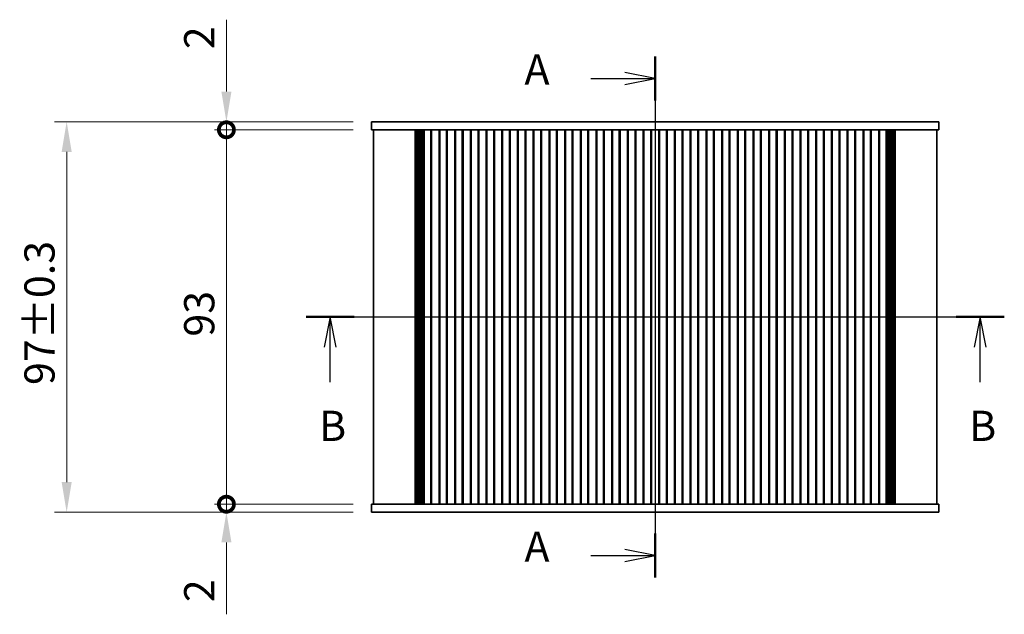
# Model space of a CAD drawing. Units: millimetres. Extents: x 0 to 3950, y 0 to 843.
# Drawn here: x 1018 to 1263, y 504 to 652 of the extents above; entities that cross this region are included whole.
import ezdxf

# ---------------------------------------------------------------- set-up
doc = ezdxf.new("R2010")
doc.units = ezdxf.units.MM
doc.header["$LTSCALE"] = 1.5
doc.layers.get('Defpoints').update_dxf_attribs({"lineweight": 25})
doc.layers.add('Centerline (ISO)', color=7, linetype='Continuous', lineweight=18, true_color=0x80ffff)
for name, color, linetype, lineweight in [('Dimension (ISO)', 7, 'Continuous', 18), ('Dimension (ISO) @ 1', 7, 'Continuous', 18), ('Section Line (ISO)', 7, 'Continuous', 25), ('Visible (ISO)', 7, 'Continuous', 35)]:
    doc.layers.add(name, color=color, linetype=linetype, lineweight=lineweight)
doc.styles.add('Note Text (TK)', font='MS PGothic.ttf')
doc.dimstyles.new('Default - Method 1b (TK)', dxfattribs={"dimscale": 1.5, "dimtxt": 2.5, "dimasz": 2.5, "dimexe": 1, "dimexo": 1.5, "dimgap": 1, "dimtad": 1, "dimrnd": 1e-08, "dimdsep": 46, "dimtxsty": 'Note Text (TK)', "dimcen": 0.09, "dimdle": 5, "dimclrd": 100, "dimclre": 100, "dimclrt": 7, "dimadec": 1, "dimazin": 1, "dimtfac": 1, "dimtmove": 0, "dimatfit": 3, "dimfxl": 0, "dimtolj": 1, "dimlwd": -1, "dimlwe": -1, "dimarcsym": 0})

# ---------------------------------------------------------------- blocks, each defined once
blk = doc.blocks.new('2dTransSection0')
at = {"layer": 'Section Line (ISO)', "linetype": 'Continuous'}
for p, q in [((207.681, 222.301), (207.681, 179.145)), ((207.681, 220.479), (205.181, 220.979)), ((202.359, 220.479), (205.181, 220.479)), ((205.181, 220.479), (207.681, 220.479)), ((205.181, 219.979), (207.681, 220.479)), ((207.681, 180.967), (205.181, 181.467)), ((202.359, 180.967), (205.181, 180.967)), ((205.181, 180.967), (207.681, 180.967)), ((205.181, 180.467), (207.681, 180.967))]:
    blk.add_line(p, q, dxfattribs=at)
at = {"layer": 'Section Line (ISO)', "linetype": 'Continuous', "lineweight": 50}
for p, q in [((207.681, 222.301), (207.681, 218.656)), ((207.681, 182.789), (207.681, 179.145))]:
    blk.add_line(p, q, dxfattribs=at)
at = {"layer": 'Section Line (ISO)', "char_height": 2.5, "attachment_point": 7, "style": 'Note Text (TK)'}
for insert in [(196.86, 219.192), (196.86, 179.681)]:
    blk.add_mtext('A', dxfattribs=dict(at, insert=insert))
blk = doc.blocks.new('2dTransSection1')
at = {"layer": 'Section Line (ISO)', "linetype": 'Continuous'}
for p, q in [((178.784, 200.724), (236.59, 200.724)), ((180.775, 200.724), (180.275, 198.224)), ((180.775, 198.224), (180.775, 200.724)), ((181.275, 198.224), (180.775, 200.724)), ((234.6, 200.724), (234.1, 198.224)), ((234.6, 198.224), (234.6, 200.724)), ((235.1, 198.224), (234.6, 200.724)), ((180.775, 195.342), (180.775, 198.224)), ((234.6, 195.342), (234.6, 198.224))]:
    blk.add_line(p, q, dxfattribs=at)
at = {"layer": 'Section Line (ISO)', "linetype": 'Continuous', "lineweight": 50}
for p, q in [((178.784, 200.724), (182.765, 200.724)), ((232.61, 200.724), (236.59, 200.724))]:
    blk.add_line(p, q, dxfattribs=at)
at = {"layer": 'Section Line (ISO)', "char_height": 2.5, "attachment_point": 7, "style": 'Note Text (TK)'}
for insert in [(179.855, 189.68), (233.681, 189.68)]:
    blk.add_mtext('B', dxfattribs=dict(at, insert=insert))
blk = doc.blocks.new('_DotSmall')
at = {"color": 0, "linetype": 'ByBlock', "const_width": 0.5}
blk.add_lwpolyline([(-0.0625, 0, 1), (0.0625, 0, 1)], format="xyb", close=True, dxfattribs=at)
blk = doc.blocks.new('*D33')
at = {"layer": 'Defpoints', "color": 0, "transparency": 16777216}
for p in [(1069.54, 624.67), (1105.54, 624.67), (1105.54, 531.67)]:
    blk.add_point(p, dxfattribs=at)
at = {"layer": 'Dimension (ISO)', "color": 100, "transparency": 16777216}
for p, q in [((1101.04, 624.67), (1066.54, 624.67)), ((1069.54, 531.67), (1069.54, 624.67)), ((1101.04, 531.67), (1066.54, 531.67))]:
    blk.add_line(p, q, dxfattribs=at)
at = {"layer": 'Dimension (ISO)', "color": 100, "transparency": 16777216, "xscale": 7.5, "yscale": 7.5, "zscale": 7.5}
for p, rotation in [((1069.54, 624.67), 90), ((1069.54, 531.67), 270)]:
    blk.add_blockref('_DotSmall', p, dxfattribs=dict(at, rotation=rotation))
at = {"layer": 'Dimension (ISO)', "color": 7, "transparency": 16777216, "insert": (1062.79, 573.29), "char_height": 7.5, "attachment_point": 4, "rotation": 90, "style": 'Note Text (TK)'}
blk.add_mtext('\\A1;93', dxfattribs=at)
blk = doc.blocks.new('*D34')
at = {"layer": 'Defpoints', "color": 0, "transparency": 16777216}
for p in [(1069.54, 626.67), (1105.54, 626.67), (1105.54, 624.67)]:
    blk.add_point(p, dxfattribs=at)
at = {"layer": 'Dimension (ISO)', "color": 100, "transparency": 16777216}
for p, q in [((1069.54, 634.17), (1069.54, 652.02)), ((1101.04, 626.67), (1066.54, 626.67)), ((1069.54, 624.67), (1069.54, 626.67)), ((1101.04, 624.67), (1066.54, 624.67)), ((1069.54, 624.67), (1069.54, 617.17))]:
    blk.add_line(p, q, dxfattribs=at)
blk.add_solid([(1068.29, 634.17), (1070.79, 634.17), (1069.54, 626.67)], dxfattribs=at)
at = {"layer": 'Dimension (ISO)', "color": 100, "transparency": 16777216, "xscale": 7.5, "yscale": 7.5, "zscale": 7.5, "rotation": 90}
blk.add_blockref('_DotSmall', (1069.54, 624.67), dxfattribs=at)
at = {"layer": 'Dimension (ISO)', "color": 7, "transparency": 16777216, "insert": (1062.79, 644.67), "char_height": 7.5, "attachment_point": 4, "rotation": 90, "style": 'Note Text (TK)'}
blk.add_mtext('\\A1;2', dxfattribs=at)
blk = doc.blocks.new('*D35')
at = {"layer": 'Defpoints', "color": 0, "transparency": 16777216}
for p in [(1069.54, 531.67), (1105.54, 531.67), (1105.54, 529.67)]:
    blk.add_point(p, dxfattribs=at)
at = {"layer": 'Dimension (ISO)', "color": 100, "transparency": 16777216}
for p, q in [((1069.54, 531.67), (1069.54, 546.67)), ((1101.04, 531.67), (1066.54, 531.67)), ((1069.54, 531.67), (1069.54, 529.67)), ((1101.04, 529.67), (1066.54, 529.67)), ((1069.54, 522.17), (1069.54, 504.32))]:
    blk.add_line(p, q, dxfattribs=at)
blk.add_solid([(1068.29, 522.17), (1070.79, 522.17), (1069.54, 529.67)], dxfattribs=at)
at = {"layer": 'Dimension (ISO)', "color": 100, "transparency": 16777216, "xscale": 7.5, "yscale": 7.5, "zscale": 7.5, "rotation": 270}
blk.add_blockref('_DotSmall', (1069.54, 531.67), dxfattribs=at)
at = {"layer": 'Dimension (ISO)', "color": 7, "transparency": 16777216, "insert": (1062.79, 507.32), "char_height": 7.5, "attachment_point": 4, "rotation": 90, "style": 'Note Text (TK)'}
blk.add_mtext('\\A1;2', dxfattribs=at)
blk = doc.blocks.new('*D20')
at = {"layer": 'Defpoints', "color": 0, "transparency": 16777216}
for p in [(1105.54, 626.67), (1029.86, 529.67), (1105.54, 529.67)]:
    blk.add_point(p, dxfattribs=at)
at = {"layer": 'Dimension (ISO)', "color": 100, "transparency": 16777216}
for p, q in [((1101.04, 626.67), (1026.86, 626.67)), ((1029.86, 619.17), (1029.86, 537.17)), ((1101.04, 529.67), (1026.86, 529.67))]:
    blk.add_line(p, q, dxfattribs=at)
for points in [[(1028.61, 619.17), (1031.11, 619.17), (1029.86, 626.67)], [(1028.61, 537.17), (1031.11, 537.17), (1029.86, 529.67)]]:
    blk.add_solid(points, dxfattribs=at)
at = {"layer": 'Dimension (ISO)', "color": 7, "transparency": 16777216, "insert": (1023.11, 561.28), "char_height": 7.5, "attachment_point": 4, "rotation": 90, "style": 'Note Text (TK)'}
blk.add_mtext('\\A1;97±0.3', dxfattribs=at)

msp = doc.modelspace()

# ---------------------------------------------------------------- linework, layer by layer
at = {"layer": 'Centerline (ISO)', "linetype": 'Continuous'}
for p, q in [((1176.0417, 634.1713), (1176.0417, 522.1713)), ((1098.5417, 578.1713), (1253.5417, 578.1713))]:
    msp.add_line(p, q, dxfattribs=at)
at = {"layer": 'Visible (ISO)'}
for p, q in [((1105.5417, 626.6713), (1105.5417, 624.6713)), ((1110.1813, 626.6713), (1105.5417, 626.6713)), ((1110.1813, 626.6713), (1115.7048, 626.6713)), ((1116.809, 626.6713), (1115.7048, 626.6713)), ((1116.809, 626.6713), (1118.038, 626.6713)), ((1118.038, 626.6713), (1118.329, 626.6713)), ((1118.329, 626.6713), (1233.7543, 626.6713)), ((1233.7543, 626.6713), (1234.0454, 626.6713)), ((1234.0454, 626.6713), (1235.2744, 626.6713)), ((1236.3786, 626.6713), (1235.2744, 626.6713)), ((1236.3786, 626.6713), (1241.9021, 626.6713)), ((1246.5417, 626.6713), (1241.9021, 626.6713)), ((1246.5417, 626.6713), (1246.5417, 624.6713)), ((1105.5417, 624.6713), (1110.1813, 624.6713)), ((1106.0417, 531.6713), (1106.0417, 624.6713)), ((1115.7048, 624.6713), (1110.1813, 624.6713)), ((1115.7048, 624.6713), (1116.809, 624.6713)), ((1116.4528, 531.6713), (1116.4528, 624.6713)), ((1116.6672, 531.6713), (1116.6672, 624.6713)), ((1118.038, 624.6713), (1116.809, 624.6713)), ((1116.8667, 531.6713), (1116.8667, 624.6713)), ((1117.0661, 531.6713), (1117.0661, 624.6713)), ((1117.2656, 531.6713), (1117.2656, 624.6713)), ((1117.465, 531.6713), (1117.465, 624.6713)), ((1117.7736, 531.6713), (1117.7736, 624.6713)), ((1118.329, 624.6713), (1118.038, 624.6713)), ((1118.0917, 531.6713), (1118.0917, 624.6713)), ((1118.6355, 624.6713), (1118.329, 624.6713)), ((1118.4065, 531.6713), (1118.4065, 624.6713)), ((1118.6355, 624.6713), (1118.6417, 624.6713)), ((1119.1417, 624.6713), (1118.6417, 624.6713)), ((1118.6417, 531.6713), (1118.6417, 624.6713)), ((1119.1417, 624.6713), (1119.8417, 624.6713)), ((1120.3417, 624.6713), (1119.8417, 624.6713)), ((1120.3417, 531.6713), (1120.3417, 624.6713)), ((1122.5417, 624.6713), (1120.3417, 624.6713)), ((1120.5097, 531.6713), (1120.5097, 624.6713)), ((1122.3736, 531.6713), (1122.3736, 624.6713)), ((1123.0417, 624.6713), (1122.5417, 624.6713)), ((1122.5417, 531.6713), (1122.5417, 624.6713)), ((1123.0417, 624.6713), (1123.7417, 624.6713)), ((1124.2417, 624.6713), (1123.7417, 624.6713)), ((1124.2417, 531.6713), (1124.2417, 624.6713)), ((1126.4417, 624.6713), (1124.2417, 624.6713)), ((1124.4097, 531.6713), (1124.4097, 624.6713)), ((1126.2736, 531.6713), (1126.2736, 624.6713)), ((1126.9417, 624.6713), (1126.4417, 624.6713)), ((1126.4417, 531.6713), (1126.4417, 624.6713)), ((1126.9417, 624.6713), (1127.6417, 624.6713)), ((1128.1417, 624.6713), (1127.6417, 624.6713)), ((1128.1417, 531.6713), (1128.1417, 624.6713)), ((1130.3417, 624.6713), (1128.1417, 624.6713)), ((1128.3097, 531.6713), (1128.3097, 624.6713)), ((1130.1736, 531.6713), (1130.1736, 624.6713)), ((1130.8417, 624.6713), (1130.3417, 624.6713)), ((1130.3417, 531.6713), (1130.3417, 624.6713)), ((1130.8417, 624.6713), (1131.5417, 624.6713)), ((1132.0417, 624.6713), (1131.5417, 624.6713)), ((1132.0417, 531.6713), (1132.0417, 624.6713)), ((1134.2417, 624.6713), (1132.0417, 624.6713)), ((1132.2097, 531.6713), (1132.2097, 624.6713)), ((1134.0736, 531.6713), (1134.0736, 624.6713)), ((1134.7417, 624.6713), (1134.2417, 624.6713)), ((1134.2417, 531.6713), (1134.2417, 624.6713)), ((1134.7417, 624.6713), (1135.4417, 624.6713)), ((1135.9417, 624.6713), (1135.4417, 624.6713)), ((1135.9417, 531.6713), (1135.9417, 624.6713)), ((1138.1417, 624.6713), (1135.9417, 624.6713)), ((1136.1097, 531.6713), (1136.1097, 624.6713)), ((1137.9736, 531.6713), (1137.9736, 624.6713)), ((1138.6417, 624.6713), (1138.1417, 624.6713)), ((1138.1417, 531.6713), (1138.1417, 624.6713)), ((1138.6417, 624.6713), (1139.3417, 624.6713)), ((1139.8417, 624.6713), (1139.3417, 624.6713)), ((1139.8417, 531.6713), (1139.8417, 624.6713)), ((1142.0417, 624.6713), (1139.8417, 624.6713)), ((1140.0097, 531.6713), (1140.0097, 624.6713)), ((1141.8736, 531.6713), (1141.8736, 624.6713)), ((1142.5417, 624.6713), (1142.0417, 624.6713)), ((1142.0417, 531.6713), (1142.0417, 624.6713)), ((1142.5417, 624.6713), (1143.2417, 624.6713)), ((1143.7417, 624.6713), (1143.2417, 624.6713)), ((1143.7417, 531.6713), (1143.7417, 624.6713)), ((1145.9417, 624.6713), (1143.7417, 624.6713)), ((1143.9097, 531.6713), (1143.9097, 624.6713)), ((1145.7736, 531.6713), (1145.7736, 624.6713)), ((1146.4417, 624.6713), (1145.9417, 624.6713)), ((1145.9417, 531.6713), (1145.9417, 624.6713)), ((1146.4417, 624.6713), (1147.1417, 624.6713)), ((1147.6417, 624.6713), (1147.1417, 624.6713)), ((1147.6417, 531.6713), (1147.6417, 624.6713)), ((1149.8417, 624.6713), (1147.6417, 624.6713)), ((1147.8097, 531.6713), (1147.8097, 624.6713)), ((1149.6736, 531.6713), (1149.6736, 624.6713)), ((1150.3417, 624.6713), (1149.8417, 624.6713)), ((1149.8417, 531.6713), (1149.8417, 624.6713)), ((1150.3417, 624.6713), (1151.0417, 624.6713)), ((1151.5417, 624.6713), (1151.0417, 624.6713)), ((1151.5417, 531.6713), (1151.5417, 624.6713)), ((1153.7417, 624.6713), (1151.5417, 624.6713)), ((1151.7097, 531.6713), (1151.7097, 624.6713)), ((1153.5736, 531.6713), (1153.5736, 624.6713)), ((1154.2417, 624.6713), (1153.7417, 624.6713)), ((1153.7417, 531.6713), (1153.7417, 624.6713)), ((1154.2417, 624.6713), (1154.9417, 624.6713)), ((1155.4417, 624.6713), (1154.9417, 624.6713)), ((1155.4417, 531.6713), (1155.4417, 624.6713)), ((1157.6417, 624.6713), (1155.4417, 624.6713)), ((1155.6097, 531.6713), (1155.6097, 624.6713)), ((1157.4736, 531.6713), (1157.4736, 624.6713)), ((1158.1417, 624.6713), (1157.6417, 624.6713)), ((1157.6417, 531.6713), (1157.6417, 624.6713)), ((1158.1417, 624.6713), (1158.8417, 624.6713)), ((1159.3417, 624.6713), (1158.8417, 624.6713)), ((1159.3417, 531.6713), (1159.3417, 624.6713)), ((1161.5417, 624.6713), (1159.3417, 624.6713)), ((1159.5097, 531.6713), (1159.5097, 624.6713)), ((1161.3736, 531.6713), (1161.3736, 624.6713)), ((1162.0417, 624.6713), (1161.5417, 624.6713)), ((1161.5417, 531.6713), (1161.5417, 624.6713)), ((1162.0417, 624.6713), (1162.7417, 624.6713)), ((1163.2417, 624.6713), (1162.7417, 624.6713)), ((1163.2417, 531.6713), (1163.2417, 624.6713)), ((1165.4417, 624.6713), (1163.2417, 624.6713)), ((1163.4097, 531.6713), (1163.4097, 624.6713)), ((1165.2736, 531.6713), (1165.2736, 624.6713)), ((1165.9417, 624.6713), (1165.4417, 624.6713)), ((1165.4417, 531.6713), (1165.4417, 624.6713)), ((1165.9417, 624.6713), (1166.6417, 624.6713)), ((1167.1417, 624.6713), (1166.6417, 624.6713)), ((1167.1417, 531.6713), (1167.1417, 624.6713)), ((1169.3417, 624.6713), (1167.1417, 624.6713)), ((1167.3097, 531.6713), (1167.3097, 624.6713)), ((1169.1736, 531.6713), (1169.1736, 624.6713)), ((1169.8417, 624.6713), (1169.3417, 624.6713)), ((1169.3417, 531.6713), (1169.3417, 624.6713)), ((1169.8417, 624.6713), (1170.5417, 624.6713)), ((1171.0417, 624.6713), (1170.5417, 624.6713)), ((1171.0417, 531.6713), (1171.0417, 624.6713)), ((1173.2417, 624.6713), (1171.0417, 624.6713)), ((1171.2097, 531.6713), (1171.2097, 624.6713)), ((1173.0736, 531.6713), (1173.0736, 624.6713)), ((1173.7417, 624.6713), (1173.2417, 624.6713)), ((1173.2417, 531.6713), (1173.2417, 624.6713)), ((1173.7417, 624.6713), (1174.4417, 624.6713)), ((1174.9417, 624.6713), (1174.4417, 624.6713)), ((1174.9417, 531.6713), (1174.9417, 624.6713)), ((1177.1417, 624.6713), (1174.9417, 624.6713)), ((1175.1097, 531.6713), (1175.1097, 624.6713)), ((1176.9736, 531.6713), (1176.9736, 624.6713)), ((1177.6417, 624.6713), (1177.1417, 624.6713)), ((1177.1417, 531.6713), (1177.1417, 624.6713)), ((1177.6417, 624.6713), (1178.3417, 624.6713)), ((1178.8417, 624.6713), (1178.3417, 624.6713)), ((1178.8417, 531.6713), (1178.8417, 624.6713)), ((1181.0417, 624.6713), (1178.8417, 624.6713)), ((1179.0097, 531.6713), (1179.0097, 624.6713)), ((1180.8736, 531.6713), (1180.8736, 624.6713)), ((1181.5417, 624.6713), (1181.0417, 624.6713)), ((1181.0417, 531.6713), (1181.0417, 624.6713)), ((1181.5417, 624.6713), (1182.2417, 624.6713)), ((1182.7417, 624.6713), (1182.2417, 624.6713)), ((1182.7417, 531.6713), (1182.7417, 624.6713)), ((1184.9417, 624.6713), (1182.7417, 624.6713)), ((1182.9097, 531.6713), (1182.9097, 624.6713)), ((1184.7736, 531.6713), (1184.7736, 624.6713)), ((1185.4417, 624.6713), (1184.9417, 624.6713)), ((1184.9417, 531.6713), (1184.9417, 624.6713)), ((1185.4417, 624.6713), (1186.1417, 624.6713)), ((1186.6417, 624.6713), (1186.1417, 624.6713)), ((1186.6417, 531.6713), (1186.6417, 624.6713)), ((1188.8417, 624.6713), (1186.6417, 624.6713)), ((1186.8097, 531.6713), (1186.8097, 624.6713)), ((1188.6736, 531.6713), (1188.6736, 624.6713)), ((1189.3417, 624.6713), (1188.8417, 624.6713)), ((1188.8417, 531.6713), (1188.8417, 624.6713)), ((1189.3417, 624.6713), (1190.0417, 624.6713)), ((1190.5417, 624.6713), (1190.0417, 624.6713)), ((1190.5417, 531.6713), (1190.5417, 624.6713)), ((1192.7417, 624.6713), (1190.5417, 624.6713)), ((1190.7097, 531.6713), (1190.7097, 624.6713)), ((1192.5736, 531.6713), (1192.5736, 624.6713)), ((1193.2417, 624.6713), (1192.7417, 624.6713)), ((1192.7417, 531.6713), (1192.7417, 624.6713)), ((1193.2417, 624.6713), (1193.9417, 624.6713)), ((1194.4417, 624.6713), (1193.9417, 624.6713)), ((1194.4417, 531.6713), (1194.4417, 624.6713)), ((1196.6417, 624.6713), (1194.4417, 624.6713)), ((1194.6097, 531.6713), (1194.6097, 624.6713)), ((1196.4736, 531.6713), (1196.4736, 624.6713)), ((1197.1417, 624.6713), (1196.6417, 624.6713)), ((1196.6417, 531.6713), (1196.6417, 624.6713)), ((1197.1417, 624.6713), (1197.8417, 624.6713)), ((1198.3417, 624.6713), (1197.8417, 624.6713)), ((1198.3417, 531.6713), (1198.3417, 624.6713)), ((1200.5417, 624.6713), (1198.3417, 624.6713)), ((1198.5097, 531.6713), (1198.5097, 624.6713)), ((1200.3736, 531.6713), (1200.3736, 624.6713)), ((1201.0417, 624.6713), (1200.5417, 624.6713)), ((1200.5417, 531.6713), (1200.5417, 624.6713)), ((1201.0417, 624.6713), (1201.7417, 624.6713)), ((1202.2417, 624.6713), (1201.7417, 624.6713)), ((1202.2417, 531.6713), (1202.2417, 624.6713)), ((1204.4417, 624.6713), (1202.2417, 624.6713)), ((1202.4097, 531.6713), (1202.4097, 624.6713)), ((1204.2736, 531.6713), (1204.2736, 624.6713)), ((1204.9417, 624.6713), (1204.4417, 624.6713)), ((1204.4417, 531.6713), (1204.4417, 624.6713)), ((1204.9417, 624.6713), (1205.6417, 624.6713)), ((1206.1417, 624.6713), (1205.6417, 624.6713)), ((1206.1417, 531.6713), (1206.1417, 624.6713)), ((1208.3417, 624.6713), (1206.1417, 624.6713)), ((1206.3097, 531.6713), (1206.3097, 624.6713)), ((1208.1736, 531.6713), (1208.1736, 624.6713)), ((1208.8417, 624.6713), (1208.3417, 624.6713)), ((1208.3417, 531.6713), (1208.3417, 624.6713)), ((1208.8417, 624.6713), (1209.5417, 624.6713)), ((1210.0417, 624.6713), (1209.5417, 624.6713)), ((1210.0417, 531.6713), (1210.0417, 624.6713)), ((1212.2417, 624.6713), (1210.0417, 624.6713)), ((1210.2097, 531.6713), (1210.2097, 624.6713)), ((1212.0736, 531.6713), (1212.0736, 624.6713)), ((1212.7417, 624.6713), (1212.2417, 624.6713)), ((1212.2417, 531.6713), (1212.2417, 624.6713)), ((1212.7417, 624.6713), (1213.4417, 624.6713)), ((1213.9417, 624.6713), (1213.4417, 624.6713)), ((1213.9417, 531.6713), (1213.9417, 624.6713)), ((1216.1417, 624.6713), (1213.9417, 624.6713)), ((1214.1097, 531.6713), (1214.1097, 624.6713)), ((1215.9736, 531.6713), (1215.9736, 624.6713)), ((1216.6417, 624.6713), (1216.1417, 624.6713)), ((1216.1417, 531.6713), (1216.1417, 624.6713)), ((1216.6417, 624.6713), (1217.3417, 624.6713)), ((1217.8417, 624.6713), (1217.3417, 624.6713)), ((1217.8417, 531.6713), (1217.8417, 624.6713)), ((1220.0417, 624.6713), (1217.8417, 624.6713)), ((1218.0097, 531.6713), (1218.0097, 624.6713)), ((1219.8736, 531.6713), (1219.8736, 624.6713)), ((1220.5417, 624.6713), (1220.0417, 624.6713)), ((1220.0417, 531.6713), (1220.0417, 624.6713)), ((1220.5417, 624.6713), (1221.2417, 624.6713)), ((1221.7417, 624.6713), (1221.2417, 624.6713)), ((1221.7417, 531.6713), (1221.7417, 624.6713)), ((1223.9417, 624.6713), (1221.7417, 624.6713)), ((1221.9097, 531.6713), (1221.9097, 624.6713)), ((1223.7736, 531.6713), (1223.7736, 624.6713)), ((1224.4417, 624.6713), (1223.9417, 624.6713)), ((1223.9417, 531.6713), (1223.9417, 624.6713)), ((1224.4417, 624.6713), (1225.1417, 624.6713)), ((1225.6417, 624.6713), (1225.1417, 624.6713)), ((1225.6417, 531.6713), (1225.6417, 624.6713)), ((1227.8417, 624.6713), (1225.6417, 624.6713)), ((1225.8097, 531.6713), (1225.8097, 624.6713)), ((1227.6736, 531.6713), (1227.6736, 624.6713)), ((1228.3417, 624.6713), (1227.8417, 624.6713)), ((1227.8417, 531.6713), (1227.8417, 624.6713)), ((1228.3417, 624.6713), (1229.0417, 624.6713)), ((1229.5417, 624.6713), (1229.0417, 624.6713)), ((1229.5417, 531.6713), (1229.5417, 624.6713)), ((1231.7417, 624.6713), (1229.5417, 624.6713)), ((1229.7097, 531.6713), (1229.7097, 624.6713)), ((1231.5736, 531.6713), (1231.5736, 624.6713)), ((1232.2417, 624.6713), (1231.7417, 624.6713)), ((1231.7417, 531.6713), (1231.7417, 624.6713)), ((1232.2417, 624.6713), (1232.9417, 624.6713)), ((1233.4417, 624.6713), (1232.9417, 624.6713)), ((1233.4417, 624.6713), (1233.4479, 624.6713)), ((1233.4417, 531.6713), (1233.4417, 624.6713)), ((1233.7543, 624.6713), (1233.4479, 624.6713)), ((1233.6769, 531.6713), (1233.6769, 624.6713)), ((1234.0454, 624.6713), (1233.7543, 624.6713)), ((1233.9917, 531.6713), (1233.9917, 624.6713)), ((1235.2744, 624.6713), (1234.0454, 624.6713)), ((1234.3098, 531.6713), (1234.3098, 624.6713)), ((1234.6183, 531.6713), (1234.6183, 624.6713)), ((1234.8178, 531.6713), (1234.8178, 624.6713)), ((1235.0173, 531.6713), (1235.0173, 624.6713)), ((1235.2167, 531.6713), (1235.2167, 624.6713)), ((1235.2744, 624.6713), (1236.3786, 624.6713)), ((1235.4162, 531.6713), (1235.4162, 624.6713)), ((1235.6306, 531.6713), (1235.6306, 624.6713)), ((1241.9021, 624.6713), (1236.3786, 624.6713)), ((1241.9021, 624.6713), (1246.5417, 624.6713)), ((1246.0417, 531.6713), (1246.0417, 624.6713)), ((1110.1813, 531.6713), (1105.5417, 531.6713)), ((1105.5417, 529.6713), (1105.5417, 531.6713)), ((1110.1813, 531.6713), (1115.7048, 531.6713)), ((1116.809, 531.6713), (1115.7048, 531.6713)), ((1116.809, 531.6713), (1118.038, 531.6713)), ((1118.038, 531.6713), (1118.329, 531.6713)), ((1118.329, 531.6713), (1118.6355, 531.6713)), ((1118.6417, 531.6713), (1118.6355, 531.6713)), ((1118.6417, 531.6713), (1119.1417, 531.6713)), ((1119.8417, 531.6713), (1119.1417, 531.6713)), ((1119.8417, 531.6713), (1120.3417, 531.6713)), ((1120.3417, 531.6713), (1122.5417, 531.6713)), ((1122.5417, 531.6713), (1123.0417, 531.6713)), ((1123.7417, 531.6713), (1123.0417, 531.6713)), ((1123.7417, 531.6713), (1124.2417, 531.6713)), ((1124.2417, 531.6713), (1126.4417, 531.6713)), ((1126.4417, 531.6713), (1126.9417, 531.6713)), ((1127.6417, 531.6713), (1126.9417, 531.6713)), ((1127.6417, 531.6713), (1128.1417, 531.6713)), ((1128.1417, 531.6713), (1130.3417, 531.6713)), ((1130.3417, 531.6713), (1130.8417, 531.6713)), ((1131.5417, 531.6713), (1130.8417, 531.6713)), ((1131.5417, 531.6713), (1132.0417, 531.6713)), ((1132.0417, 531.6713), (1134.2417, 531.6713)), ((1134.2417, 531.6713), (1134.7417, 531.6713)), ((1135.4417, 531.6713), (1134.7417, 531.6713)), ((1135.4417, 531.6713), (1135.9417, 531.6713)), ((1135.9417, 531.6713), (1138.1417, 531.6713)), ((1138.1417, 531.6713), (1138.6417, 531.6713)), ((1139.3417, 531.6713), (1138.6417, 531.6713)), ((1139.3417, 531.6713), (1139.8417, 531.6713)), ((1139.8417, 531.6713), (1142.0417, 531.6713)), ((1142.0417, 531.6713), (1142.5417, 531.6713)), ((1143.2417, 531.6713), (1142.5417, 531.6713)), ((1143.2417, 531.6713), (1143.7417, 531.6713)), ((1143.7417, 531.6713), (1145.9417, 531.6713)), ((1145.9417, 531.6713), (1146.4417, 531.6713)), ((1147.1417, 531.6713), (1146.4417, 531.6713)), ((1147.1417, 531.6713), (1147.6417, 531.6713)), ((1147.6417, 531.6713), (1149.8417, 531.6713)), ((1149.8417, 531.6713), (1150.3417, 531.6713)), ((1151.0417, 531.6713), (1150.3417, 531.6713)), ((1151.0417, 531.6713), (1151.5417, 531.6713)), ((1151.5417, 531.6713), (1153.7417, 531.6713)), ((1153.7417, 531.6713), (1154.2417, 531.6713)), ((1154.9417, 531.6713), (1154.2417, 531.6713)), ((1154.9417, 531.6713), (1155.4417, 531.6713)), ((1155.4417, 531.6713), (1157.6417, 531.6713)), ((1157.6417, 531.6713), (1158.1417, 531.6713)), ((1158.8417, 531.6713), (1158.1417, 531.6713)), ((1158.8417, 531.6713), (1159.3417, 531.6713)), ((1159.3417, 531.6713), (1161.5417, 531.6713)), ((1161.5417, 531.6713), (1162.0417, 531.6713)), ((1162.7417, 531.6713), (1162.0417, 531.6713)), ((1162.7417, 531.6713), (1163.2417, 531.6713)), ((1163.2417, 531.6713), (1165.4417, 531.6713)), ((1165.4417, 531.6713), (1165.9417, 531.6713)), ((1166.6417, 531.6713), (1165.9417, 531.6713)), ((1166.6417, 531.6713), (1167.1417, 531.6713)), ((1167.1417, 531.6713), (1169.3417, 531.6713)), ((1169.3417, 531.6713), (1169.8417, 531.6713)), ((1170.5417, 531.6713), (1169.8417, 531.6713)), ((1170.5417, 531.6713), (1171.0417, 531.6713)), ((1171.0417, 531.6713), (1173.2417, 531.6713)), ((1173.2417, 531.6713), (1173.7417, 531.6713)), ((1174.4417, 531.6713), (1173.7417, 531.6713)), ((1174.4417, 531.6713), (1174.9417, 531.6713)), ((1174.9417, 531.6713), (1177.1417, 531.6713)), ((1177.1417, 531.6713), (1177.6417, 531.6713)), ((1178.3417, 531.6713), (1177.6417, 531.6713)), ((1178.3417, 531.6713), (1178.8417, 531.6713)), ((1178.8417, 531.6713), (1181.0417, 531.6713)), ((1181.0417, 531.6713), (1181.5417, 531.6713)), ((1182.2417, 531.6713), (1181.5417, 531.6713)), ((1182.2417, 531.6713), (1182.7417, 531.6713)), ((1182.7417, 531.6713), (1184.9417, 531.6713)), ((1184.9417, 531.6713), (1185.4417, 531.6713)), ((1186.1417, 531.6713), (1185.4417, 531.6713)), ((1186.1417, 531.6713), (1186.6417, 531.6713)), ((1186.6417, 531.6713), (1188.8417, 531.6713)), ((1188.8417, 531.6713), (1189.3417, 531.6713)), ((1190.0417, 531.6713), (1189.3417, 531.6713)), ((1190.0417, 531.6713), (1190.5417, 531.6713)), ((1190.5417, 531.6713), (1192.7417, 531.6713)), ((1192.7417, 531.6713), (1193.2417, 531.6713)), ((1193.9417, 531.6713), (1193.2417, 531.6713)), ((1193.9417, 531.6713), (1194.4417, 531.6713)), ((1194.4417, 531.6713), (1196.6417, 531.6713)), ((1196.6417, 531.6713), (1197.1417, 531.6713)), ((1197.8417, 531.6713), (1197.1417, 531.6713)), ((1197.8417, 531.6713), (1198.3417, 531.6713)), ((1198.3417, 531.6713), (1200.5417, 531.6713)), ((1200.5417, 531.6713), (1201.0417, 531.6713)), ((1201.7417, 531.6713), (1201.0417, 531.6713)), ((1201.7417, 531.6713), (1202.2417, 531.6713)), ((1202.2417, 531.6713), (1204.4417, 531.6713)), ((1204.4417, 531.6713), (1204.9417, 531.6713)), ((1205.6417, 531.6713), (1204.9417, 531.6713)), ((1205.6417, 531.6713), (1206.1417, 531.6713)), ((1206.1417, 531.6713), (1208.3417, 531.6713)), ((1208.3417, 531.6713), (1208.8417, 531.6713)), ((1209.5417, 531.6713), (1208.8417, 531.6713)), ((1209.5417, 531.6713), (1210.0417, 531.6713)), ((1210.0417, 531.6713), (1212.2417, 531.6713)), ((1212.2417, 531.6713), (1212.7417, 531.6713)), ((1213.4417, 531.6713), (1212.7417, 531.6713)), ((1213.4417, 531.6713), (1213.9417, 531.6713)), ((1213.9417, 531.6713), (1216.1417, 531.6713)), ((1216.1417, 531.6713), (1216.6417, 531.6713)), ((1217.3417, 531.6713), (1216.6417, 531.6713)), ((1217.3417, 531.6713), (1217.8417, 531.6713)), ((1217.8417, 531.6713), (1220.0417, 531.6713)), ((1220.0417, 531.6713), (1220.5417, 531.6713)), ((1221.2417, 531.6713), (1220.5417, 531.6713)), ((1221.2417, 531.6713), (1221.7417, 531.6713)), ((1221.7417, 531.6713), (1223.9417, 531.6713)), ((1223.9417, 531.6713), (1224.4417, 531.6713)), ((1225.1417, 531.6713), (1224.4417, 531.6713)), ((1225.1417, 531.6713), (1225.6417, 531.6713)), ((1225.6417, 531.6713), (1227.8417, 531.6713)), ((1227.8417, 531.6713), (1228.3417, 531.6713)), ((1229.0417, 531.6713), (1228.3417, 531.6713)), ((1229.0417, 531.6713), (1229.5417, 531.6713)), ((1229.5417, 531.6713), (1231.7417, 531.6713)), ((1231.7417, 531.6713), (1232.2417, 531.6713)), ((1232.9417, 531.6713), (1232.2417, 531.6713)), ((1232.9417, 531.6713), (1233.4417, 531.6713)), ((1233.4479, 531.6713), (1233.4417, 531.6713)), ((1233.4479, 531.6713), (1233.7543, 531.6713)), ((1233.7543, 531.6713), (1234.0454, 531.6713)), ((1234.0454, 531.6713), (1235.2744, 531.6713)), ((1236.3786, 531.6713), (1235.2744, 531.6713)), ((1236.3786, 531.6713), (1241.9021, 531.6713)), ((1246.5417, 531.6713), (1241.9021, 531.6713)), ((1246.5417, 529.6713), (1246.5417, 531.6713)), ((1105.5417, 529.6713), (1110.1813, 529.6713)), ((1115.7048, 529.6713), (1110.1813, 529.6713)), ((1115.7048, 529.6713), (1116.809, 529.6713)), ((1118.038, 529.6713), (1116.809, 529.6713)), ((1118.329, 529.6713), (1118.038, 529.6713)), ((1233.7543, 529.6713), (1118.329, 529.6713)), ((1234.0454, 529.6713), (1233.7543, 529.6713)), ((1235.2744, 529.6713), (1234.0454, 529.6713)), ((1235.2744, 529.6713), (1236.3786, 529.6713)), ((1241.9021, 529.6713), (1236.3786, 529.6713)), ((1241.9021, 529.6713), (1246.5417, 529.6713))]:
    msp.add_line(p, q, dxfattribs=at)

# ---------------------------------------------------------------- block references
at = {"layer": 'Section Line (ISO)', "xscale": 3, "yscale": 3, "zscale": 3}
for name in ['2dTransSection0', '2dTransSection1']:
    msp.add_blockref(name, (553, -24), dxfattribs=at)

# ---------------------------------------------------------------- dimensions: what is measured, and where the dimension line sits
at = {"layer": 'Dimension (ISO) @ 1', "color": 100, "true_color": 0x00ff3f}
for base, p1, p2, angle, override, picture, middle in [((1069.5417, 626.6713), (1105.5417, 624.6713), (1105.5417, 626.6713), 90, {"dimscale": 1, "dimtxt": 7.5, "dimasz": 7.5, "dimexe": 3, "dimexo": 4.5, "dimgap": 3, "dimdec": 2, "dimblk1": 'DotSmall', "dimsah": 1, "dimcen": 0.27, "dimdle": 0, "dimtol": 0, "dimlim": 0, "dimtp": 0, "dimtm": 0, "dimtdec": 2, "dimtix": 0, "dimtofl": 1, "dimtmove": 0, "dimatfit": 1}, '*D34', (1069.5417, 646.8446)), ((1029.8615, 529.6713), (1105.5417, 626.6713), (1105.5417, 529.6713), 270, {"dimscale": 1, "dimtxt": 7.5, "dimasz": 7.5, "dimexe": 3, "dimexo": 4.5, "dimgap": 3, "dimdec": 2, "dimcen": 0.27, "dimtol": 1, "dimlim": 0, "dimtp": 0.3, "dimtm": 0.3, "dimtdec": 2, "dimtix": 0, "dimtofl": 0, "dimtmove": 0, "dimatfit": 1}, '*D20', (1029.8615, 578.1713)), ((1069.5417, 624.6713), (1105.5417, 531.6713), (1105.5417, 624.6713), 90, {"dimscale": 1, "dimtxt": 7.5, "dimasz": 7.5, "dimexe": 3, "dimexo": 4.5, "dimgap": 3, "dimdec": 2, "dimblk1": 'DotSmall', "dimblk2": 'DotSmall', "dimsah": 1, "dimcen": 0.27, "dimdle": 0, "dimtol": 0, "dimlim": 0, "dimtp": 0, "dimtm": 0, "dimtdec": 2, "dimtix": 0, "dimtofl": 0, "dimtmove": 0, "dimatfit": 1}, '*D33', (1069.5417, 578.1713)), ((1069.5417, 531.6713), (1105.5417, 529.6713), (1105.5417, 531.6713), 90, {"dimscale": 1, "dimtxt": 7.5, "dimasz": 7.5, "dimexe": 3, "dimexo": 4.5, "dimgap": 3, "dimdec": 2, "dimblk2": 'DotSmall', "dimsah": 1, "dimcen": 0.27, "dimdle": 0, "dimtol": 0, "dimlim": 0, "dimtp": 0, "dimtm": 0, "dimtdec": 2, "dimtix": 0, "dimtofl": 1, "dimtmove": 0, "dimatfit": 1}, '*D35', (1069.5417, 509.498))]:
    dim = msp.add_linear_dim(base=base, p1=p1, p2=p2, angle=angle, dimstyle='Default - Method 1b (TK)', override=override, dxfattribs=at)
    dim.commit()
    dim.dimension.update_dxf_attribs({"geometry": picture, "text_midpoint": middle, "dimtype": 128})

doc.saveas('drawing.dxf')
